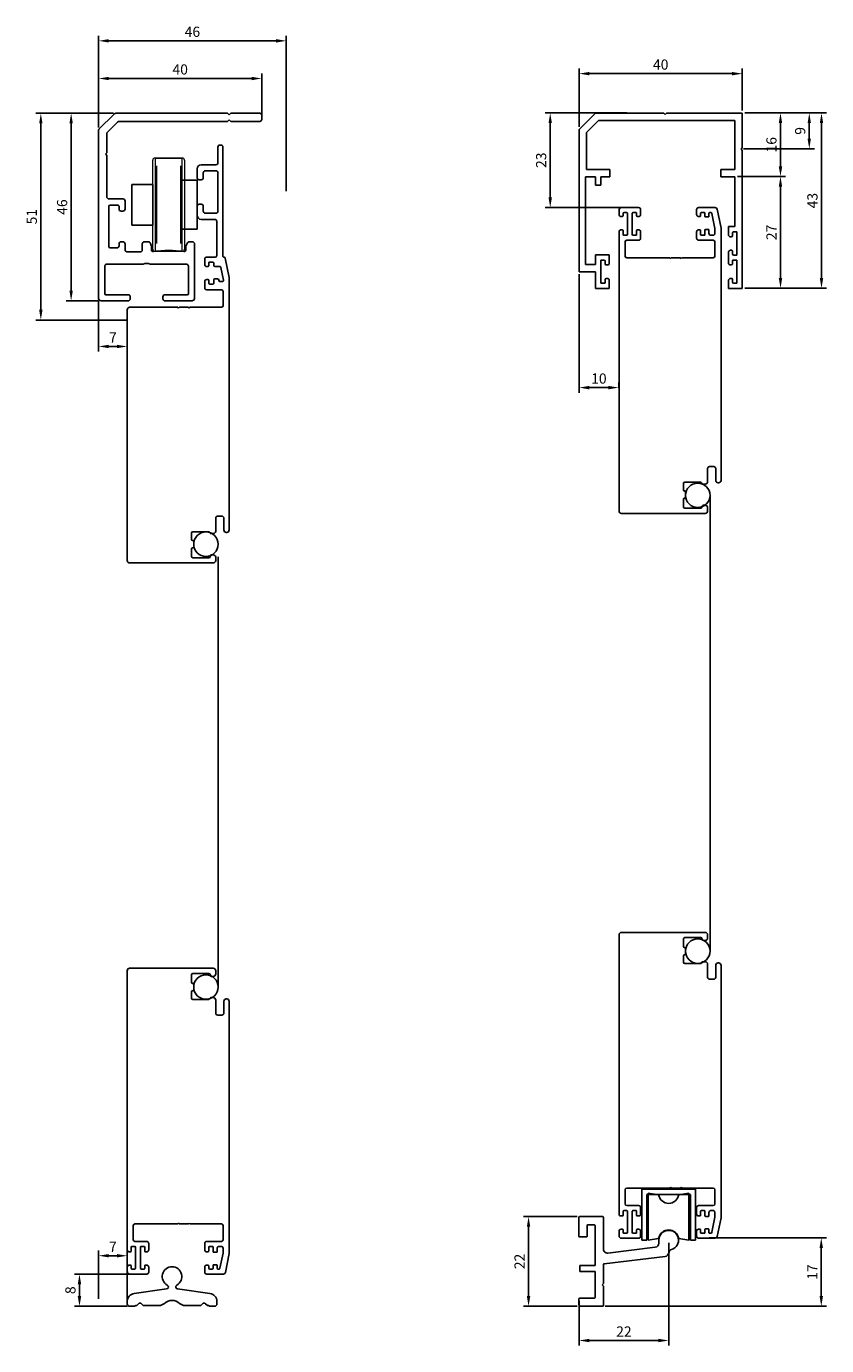
# Model space of a CAD drawing. Units: millimetres. Extents: x 1484 to 14242, y -1513 to 5185.
# Drawn here: x 5721 to 5917, y 2398 to 2722 of the extents above; entities that cross this region are included whole.
import ezdxf

# ---------------------------------------------------------------- set-up
doc = ezdxf.new("R2010")
doc.units = ezdxf.units.MM
for name, color, linetype in [('Gaas', 2, 'Continuous'), ('Geleidingen', 6, 'Continuous'), ('maten', 255, 'Continuous'), ('onderdelen', 30, 'Continuous'), ('profielen', 4, 'Continuous')]:
    doc.layers.add(name, color=color, linetype=linetype)
doc.styles.get("Standard").update_dxf_attribs({"font": 'arial.ttf'})
doc.dimstyles.new('cad-block.com', dxfattribs={"dimtxt": 2.5, "dimasz": 2.5, "dimexe": 1.25, "dimexo": 0.625, "dimtad": 1, "dimdec": 0, "dimtxsty": 'Standard', "dimcen": 2.5, "dimadec": 0, "dimazin": 0, "dimtfac": 1, "dimtdec": 0, "dimtmove": 0, "dimatfit": 3, "dimfxl": 1, "dimarcsym": 0})

# ---------------------------------------------------------------- blocks, each defined once
blk = doc.blocks.new('Bovengeleiding A2 SC3')
at = {"layer": 'Geleidingen'}
for p, q in [((-13.33, 33.45), (-17.06, 29.72)), ((14.45, 33.63), (-12.9, 33.63)), ((14.85, 33.23), (14.45, 33.63)), ((15.25, 33.63), (14.85, 33.23)), ((22.35, 33.63), (15.25, 33.63)), ((22.85, 33.13), (22.85, 32.05)), ((-17.15, 29.51), (-17.15, -11.77)), ((-12.5, 31.45), (-15.06, 28.89)), ((-12.07, 31.63), (14.45, 31.63)), ((14.45, 31.63), (14.85, 32.03)), ((14.85, 32.03), (15.25, 31.63)), ((15.25, 31.63), (22.35, 31.63)), ((-15.15, 28.68), (-15.15, 23.93)), ((-15.15, 23.93), (-15.45, 23.63)), ((-15.45, 23.63), (-15.15, 23.33)), ((-14.65, 10.83), (-14.65, 0.93)), ((-12.15, 10.83), (-12.15, 10.13)), ((-10.65, 12.09), (-10.65, 10.17)), ((-11.65, 9.63), (-11.19, 9.63)), ((-10.65, 1.62), (-10.65, 0.13)), ((-6.45, 1.62), (-6.45, 0.13)), ((-4.44, 1.69), (-4.24, 1.21)), ((-4.2, 1.02), (-4.2, 1.02)), ((-4.2, 0.09), (-4.2, 1.02)), ((4.2, 0.09), (4.2, 0.82)), ((4.52, 1.69), (4.24, 1.01)), ((6.35, 1.62), (6.35, -11.77)), ((-15.65, -3.87), (-15.65, -10.57))]:
    blk.add_line(p, q, dxfattribs=at)
at = {"layer": 'Geleidingen', "ltscale": 5}
for p, q in [((-15.15, 23.33), (-15.15, 13.13)), ((-11.19, 12.63), (-14.65, 12.63)), ((-12.45, 11.13), (-14.35, 11.13)), ((-14.35, 0.63), (-12.65, 0.63)), ((-12.15, 1.62), (-12.15, 1.13)), ((-11.15, 2.12), (-11.65, 2.12)), ((-5.08, 2.12), (-5.95, 2.12)), ((5.85, 2.12), (5.17, 2.12)), ((-10.15, -0.37), (-6.95, -0.37)), ((-15.15, -3.37), (-6.42, -3.37)), ((-4.38, -3.37), (4.35, -3.37)), ((4.85, -3.87), (4.85, -10.57)), ((-9.9, -12.37), (-16.55, -12.37)), ((-9.9, -10.87), (-15.35, -10.87)), ((-9.4, -11.37), (-9.4, -11.87)), ((-1.4, -11.37), (-1.4, -11.87)), ((4.55, -10.87), (-0.9, -10.87)), ((5.75, -12.37), (-0.9, -12.37))]:
    blk.add_line(p, q, dxfattribs=at)
at = {"layer": 'Geleidingen'}
for centre, radius, start, end in [((-12.9, 33.03), 0.6, 90, 135), ((22.35, 33.13), 0.5, 0, 90), ((-16.85, 29.51), 0.3, 135, 180), ((-12.07, 31.03), 0.6, 90, 135), ((22.35, 32.13), 0.5, 270, 0), ((-14.85, 28.68), 0.3, 135, 180), ((-14.65, 13.13), 0.5, 180, 270), ((-14.35, 10.83), 0.3, 90, 180), ((-12.45, 10.83), 0.3, 0.0539, 90), ((-11.65, 10.13), 0.5, 180.0539, 270.0803), ((-11.19, 12.09), 0.54, 0.0539, 90), ((-11.19, 10.17), 0.54, 270.0803, 0.0539), ((-14.35, 0.93), 0.3, 180, 270), ((-12.65, 1.13), 0.5, 270, 0), ((-11.65, 1.62), 0.5, 90, 180), ((-11.15, 1.62), 0.5, 0, 90), ((-10.15, 0.13), 0.5, 180, 270), ((-6.95, 0.13), 0.5, 270, 0), ((-5.95, 1.62), 0.5, 90, 180), ((-5.08, 1.42), 0.7, 22.6199, 90), ((-4.7, 1.02), 0.5, 0, 22.6199), ((4.7, 0.82), 0.5, 157.3801, 180), ((5.17, 1.42), 0.7, 90, 157.3801), ((5.85, 1.62), 0.5, 0, 90)]:
    blk.add_arc(centre, radius, start, end, dxfattribs=at)
at = {"layer": 'Geleidingen', "ltscale": 5}
for centre, radius, start, end in [((-3.8, 0.09), 0.4, 180, 279.3458), ((0, -23), 23, 80.6542, 99.3458), ((3.8, 0.09), 0.4, 260.6542, 360), ((-5.4, -5.47), 2.3, 67.8084, 112.1916), ((-15.15, -3.87), 0.5, 90, 180), ((-6.42, -2.97), 0.4, 270, 292.1916), ((-4.38, -2.97), 0.4, 247.8084, 270), ((4.35, -3.87), 0.5, 0, 90), ((-16.55, -11.77), 0.6, 180, 270), ((-15.35, -10.57), 0.3, 180, 270), ((-9.9, -11.37), 0.5, 0, 90), ((-9.9, -11.87), 0.5, 270, 0), ((-0.9, -11.37), 0.5, 90, 180), ((-0.9, -11.87), 0.5, 180, 270), ((4.55, -10.57), 0.3, 270, 0), ((5.75, -11.77), 0.6, 270, 0)]:
    blk.add_arc(centre, radius, start, end, dxfattribs=at)
blk = doc.blocks.new('Wieltje SC3')
at = {"layer": 'onderdelen', "color": 30, "linetype": 'Continuous', "lineweight": 0}
for p, q in [((-3.9, 11.2), (-3.9, 22.13)), ((-3.33, 22.62), (-3.33, 11.2)), ((3.33, -0.22), (3.33, 22.62)), ((3.9, 22.13), (3.9, 0.27)), ((-3.9, 0.27), (-3.9, 11.2)), ((-3.33, 11.2), (-3.33, -0.22))]:
    blk.add_line(p, q, dxfattribs=at)
at = {"layer": 'onderdelen'}
for p, q in [((-3.33, 22.62), (3.33, 22.62)), ((-3, 20.7), (-3, 1.7)), ((3, 1.7), (3, 20.7)), ((-9, 16.2), (-3.9, 16.2)), ((-9, 16.2), (-9, 6.2)), ((-3.9, 16.2), (-3.9, 6.2)), ((3, 17.2), (7, 17.2)), ((7, 17.2), (7, 5.2)), ((-9, 6.2), (-3.9, 6.2)), ((3, 5.2), (7, 5.2)), ((-3.33, -0.22), (3.33, -0.22))]:
    blk.add_line(p, q, dxfattribs=at)
at = {"layer": 'onderdelen', "color": 30, "linetype": 'Continuous', "lineweight": 0}
for centre, start, end in [((-3.4, 22.13), 82.3377, 180), ((3.4, 22.13), 0, 97.6623), ((-3.4, 0.27), 180, 277.6623), ((3.4, 0.27), 262.3377, 0)]:
    blk.add_arc(centre, 0.5, start, end, dxfattribs=at)
blk = doc.blocks.new('*D138')
at = {"layer": 'Defpoints', "color": 0, "transparency": 16777216}
for p in [(5738.72, 2655.15), (5745.72, 2649.25), (5738.72, 2643.37)]:
    blk.add_point(p, dxfattribs=at)
at = {"layer": 'maten', "color": 0, "lineweight": -2, "transparency": 16777216}
for p, q in [((5738.72, 2654.53), (5738.72, 2642.12)), ((5745.72, 2648.63), (5745.72, 2642.12)), ((5743.22, 2643.37), (5741.22, 2643.37))]:
    blk.add_line(p, q, dxfattribs=at)
at = {"layer": 'maten', "color": 0, "transparency": 16777216}
for points in [[(5741.22, 2643.78), (5741.22, 2642.95), (5738.72, 2643.37)], [(5743.22, 2643.78), (5743.22, 2642.95), (5745.72, 2643.37)]]:
    blk.add_solid(points, dxfattribs=at)
at = {"layer": 'maten', "color": 0, "transparency": 16777216, "insert": (5742.22, 2645.24), "char_height": 2.5, "attachment_point": 5}
blk.add_mtext('7', dxfattribs=at)
blk = doc.blocks.new('*D139')
at = {"layer": 'Defpoints', "color": 0, "transparency": 16777216}
for p in [(5742.97, 2700.55), (5724.56, 2649.85), (5746.32, 2649.85)]:
    blk.add_point(p, dxfattribs=at)
at = {"layer": 'maten', "color": 0, "lineweight": -2, "transparency": 16777216}
for p, q in [((5742.35, 2700.55), (5723.31, 2700.55)), ((5724.56, 2698.05), (5724.56, 2652.35)), ((5745.7, 2649.85), (5723.31, 2649.85))]:
    blk.add_line(p, q, dxfattribs=at)
at = {"layer": 'maten', "color": 0, "transparency": 16777216}
for points in [[(5724.15, 2698.05), (5724.98, 2698.05), (5724.56, 2700.55)], [(5724.15, 2652.35), (5724.98, 2652.35), (5724.56, 2649.85)]]:
    blk.add_solid(points, dxfattribs=at)
at = {"layer": 'maten', "color": 0, "transparency": 16777216, "insert": (5722.66, 2675.2), "char_height": 2.5, "attachment_point": 5, "rotation": 90}
blk.add_mtext('51', dxfattribs=at)
blk = doc.blocks.new('*D140')
at = {"layer": 'Defpoints', "color": 0, "transparency": 16777216}
for p in [(5731.99, 2700.55), (5742.97, 2700.55), (5739.32, 2654.55)]:
    blk.add_point(p, dxfattribs=at)
at = {"layer": 'maten', "color": 0, "lineweight": -2, "transparency": 16777216}
for p, q in [((5742.35, 2700.55), (5730.74, 2700.55)), ((5731.99, 2657.05), (5731.99, 2698.05)), ((5738.7, 2654.55), (5730.74, 2654.55))]:
    blk.add_line(p, q, dxfattribs=at)
at = {"layer": 'maten', "color": 0, "transparency": 16777216}
for points in [[(5731.57, 2698.05), (5732.41, 2698.05), (5731.99, 2700.55)], [(5731.57, 2657.05), (5732.41, 2657.05), (5731.99, 2654.55)]]:
    blk.add_solid(points, dxfattribs=at)
at = {"layer": 'maten', "color": 0, "transparency": 16777216, "insert": (5730.09, 2677.55), "char_height": 2.5, "attachment_point": 5, "rotation": 90}
blk.add_mtext('46', dxfattribs=at)
blk = doc.blocks.new('*D141')
at = {"layer": 'Defpoints', "color": 0, "transparency": 16777216}
for p in [(5778.72, 2709.08), (5778.72, 2699.52), (5738.72, 2696.43)]:
    blk.add_point(p, dxfattribs=at)
at = {"layer": 'maten', "color": 0, "lineweight": -2, "transparency": 16777216}
for p, q in [((5738.72, 2697.05), (5738.72, 2710.33)), ((5741.22, 2709.08), (5776.22, 2709.08)), ((5778.72, 2700.14), (5778.72, 2710.33))]:
    blk.add_line(p, q, dxfattribs=at)
at = {"layer": 'maten', "color": 0, "transparency": 16777216}
for points in [[(5741.22, 2709.49), (5741.22, 2708.66), (5738.72, 2709.08)], [(5776.22, 2709.49), (5776.22, 2708.66), (5778.72, 2709.08)]]:
    blk.add_solid(points, dxfattribs=at)
at = {"layer": 'maten', "color": 0, "transparency": 16777216, "insert": (5758.72, 2710.98), "char_height": 2.5, "attachment_point": 5}
blk.add_mtext('40', dxfattribs=at)
blk = doc.blocks.new('*D142')
at = {"layer": 'Defpoints', "color": 0, "transparency": 16777216}
for p in [(5784.72, 2718.32), (5738.72, 2696.43), (5784.72, 2680.82)]:
    blk.add_point(p, dxfattribs=at)
at = {"layer": 'maten', "color": 0, "lineweight": -2, "transparency": 16777216}
for p, q in [((5738.72, 2697.05), (5738.72, 2719.57)), ((5741.22, 2718.32), (5782.22, 2718.32)), ((5784.72, 2681.45), (5784.72, 2719.57))]:
    blk.add_line(p, q, dxfattribs=at)
at = {"layer": 'maten', "color": 0, "transparency": 16777216}
for points in [[(5741.22, 2718.73), (5741.22, 2717.9), (5738.72, 2718.32)], [(5782.22, 2718.73), (5782.22, 2717.9), (5784.72, 2718.32)]]:
    blk.add_solid(points, dxfattribs=at)
at = {"layer": 'maten', "color": 0, "transparency": 16777216, "insert": (5761.72, 2720.22), "char_height": 2.5, "attachment_point": 5}
blk.add_mtext('46', dxfattribs=at)
blk = doc.blocks.new('Ondergeleiding B SC3')
at = {"layer": 'Geleidingen'}
for p, q in [((-1.33, -5.43), (-9.28, -6.54)), ((9.28, -6.54), (1.33, -5.43)), ((-11, -8.52), (-11, -9.1)), ((-10.4, -9.7), (-9.3, -9.7)), ((-8.85, -9.5), (-8.65, -9.5)), ((-8.65, -9.5), (-8.21, -9.05)), ((-7.5, -9.05), (-7.05, -9.5)), ((-7.05, -9.5), (-3.21, -9.5)), ((3.21, -9.5), (7.05, -9.5)), ((7.05, -9.5), (7.5, -9.05)), ((8.21, -9.05), (8.65, -9.5)), ((8.65, -9.5), (8.85, -9.5)), ((9.3, -9.7), (10.4, -9.7)), ((11, -8.52), (11, -9.1))]:
    blk.add_line(p, q, dxfattribs=at)
for centre, radius, start, end in [((0, -2.4), 2.4, 298.867, 241.133), ((-1.4, -4.94), 0.5, 277.9072, 61.133), ((1.4, -4.94), 0.5, 118.867, 262.0928), ((-9, -8.52), 2, 97.9072, 180), ((-10.4, -9.1), 0.6, 180, 270), ((-9.3, -9.4), 0.3, 270, 318.1897), ((-8.85, -9.8), 0.3, 90, 138.1897), ((-7.85, -9.41), 0.5, 45, 135), ((-3.21, -7.5), 2, 270, 312.5369), ((0, -11), 2.75, 47.4631, 132.5369), ((3.21, -7.5), 2, 227.4631, 270), ((7.85, -9.41), 0.5, 45, 135), ((8.85, -9.8), 0.3, 41.8103, 90), ((9.3, -9.4), 0.3, 221.8103, 270), ((9, -8.52), 2, 0, 82.0928), ((10.4, -9.1), 0.6, 270, 0)]:
    blk.add_arc(centre, radius, start, end, dxfattribs=at)
blk = doc.blocks.new('*D547')
at = {"layer": 'Defpoints', "color": 0, "transparency": 16777216}
for p in [(5738.72, 2420.39), (5738.72, 2409.16), (5745.72, 2409.16)]:
    blk.add_point(p, dxfattribs=at)
at = {"layer": 'maten', "color": 0, "lineweight": -2, "transparency": 16777216}
for p, q in [((5738.72, 2409.79), (5738.72, 2421.64)), ((5743.22, 2420.39), (5741.22, 2420.39)), ((5745.72, 2409.79), (5745.72, 2421.64))]:
    blk.add_line(p, q, dxfattribs=at)
at = {"layer": 'maten', "color": 0, "transparency": 16777216}
for points in [[(5741.22, 2420.8), (5741.22, 2419.97), (5738.72, 2420.39)], [(5743.22, 2420.8), (5743.22, 2419.97), (5745.72, 2420.39)]]:
    blk.add_solid(points, dxfattribs=at)
at = {"layer": 'maten', "color": 0, "transparency": 16777216, "insert": (5742.22, 2422.26), "char_height": 2.5, "attachment_point": 5}
blk.add_mtext('7', dxfattribs=at)
blk = doc.blocks.new('*D144')
at = {"layer": 'Defpoints', "color": 0, "transparency": 16777216}
for p in [(5734.03, 2415.88), (5750.52, 2415.88), (5746.32, 2407.98)]:
    blk.add_point(p, dxfattribs=at)
at = {"layer": 'maten', "color": 0, "lineweight": -2, "transparency": 16777216}
for p, q in [((5749.9, 2415.88), (5732.78, 2415.88)), ((5734.03, 2410.48), (5734.03, 2413.38)), ((5745.7, 2407.98), (5732.78, 2407.98))]:
    blk.add_line(p, q, dxfattribs=at)
at = {"layer": 'maten', "color": 0, "transparency": 16777216}
for points in [[(5733.61, 2413.38), (5734.45, 2413.38), (5734.03, 2415.88)], [(5733.61, 2410.48), (5734.45, 2410.48), (5734.03, 2407.98)]]:
    blk.add_solid(points, dxfattribs=at)
at = {"layer": 'maten', "color": 0, "transparency": 16777216, "insert": (5732.13, 2411.93), "char_height": 2.5, "attachment_point": 5, "rotation": 90}
blk.add_mtext('8', dxfattribs=at)
blk = doc.blocks.new('*D559')
at = {"layer": 'Defpoints', "color": 0, "transparency": 16777216}
for p in [(5896.5, 2710.27), (5896.5, 2700.63), (5856.5, 2696.63)]:
    blk.add_point(p, dxfattribs=at)
at = {"layer": 'maten', "color": 0, "lineweight": -2, "transparency": 16777216}
for p, q in [((5856.5, 2697.25), (5856.5, 2711.52)), ((5896.5, 2701.25), (5896.5, 2711.52)), ((5859, 2710.27), (5894, 2710.27))]:
    blk.add_line(p, q, dxfattribs=at)
at = {"layer": 'maten', "color": 0, "transparency": 16777216}
for points in [[(5859, 2710.68), (5859, 2709.85), (5856.5, 2710.27)], [(5894, 2710.68), (5894, 2709.85), (5896.5, 2710.27)]]:
    blk.add_solid(points, dxfattribs=at)
at = {"layer": 'maten', "color": 0, "transparency": 16777216, "insert": (5876.5, 2712.17), "char_height": 2.5, "attachment_point": 5}
blk.add_mtext('40', dxfattribs=at)
blk = doc.blocks.new('*D560')
at = {"layer": 'Defpoints', "color": 0, "transparency": 16777216}
for p in [(5896.5, 2700.63), (5896.5, 2657.63), (5915.92, 2657.63)]:
    blk.add_point(p, dxfattribs=at)
at = {"layer": 'maten', "color": 0, "lineweight": -2, "transparency": 16777216}
for p, q in [((5897.13, 2700.63), (5917.17, 2700.63)), ((5915.92, 2698.13), (5915.92, 2660.13)), ((5897.13, 2657.63), (5917.17, 2657.63))]:
    blk.add_line(p, q, dxfattribs=at)
at = {"layer": 'maten', "color": 0, "transparency": 16777216}
for points in [[(5915.5, 2698.13), (5916.33, 2698.13), (5915.92, 2700.63)], [(5915.5, 2660.13), (5916.33, 2660.13), (5915.92, 2657.63)]]:
    blk.add_solid(points, dxfattribs=at)
at = {"layer": 'maten', "color": 0, "transparency": 16777216, "insert": (5914.01, 2679.13), "char_height": 2.5, "attachment_point": 5, "rotation": 90}
blk.add_mtext('43', dxfattribs=at)
blk = doc.blocks.new('*D561')
at = {"layer": 'Defpoints', "color": 0, "transparency": 16777216}
for p in [(5856.5, 2661.73), (5866.2, 2633.28), (5866.2, 2632.63)]:
    blk.add_point(p, dxfattribs=at)
at = {"layer": 'maten', "color": 0, "lineweight": -2, "transparency": 16777216}
for p, q in [((5856.5, 2661.1), (5856.5, 2632.03)), ((5866.2, 2633.25), (5866.2, 2634.53)), ((5859, 2633.28), (5863.7, 2633.28))]:
    blk.add_line(p, q, dxfattribs=at)
at = {"layer": 'maten', "color": 0, "transparency": 16777216}
for points in [[(5859, 2633.69), (5859, 2632.86), (5856.5, 2633.28)], [(5863.7, 2633.69), (5863.7, 2632.86), (5866.2, 2633.28)]]:
    blk.add_solid(points, dxfattribs=at)
at = {"layer": 'maten', "color": 0, "transparency": 16777216, "insert": (5861.35, 2635.18), "char_height": 2.5, "attachment_point": 5}
blk.add_mtext('10', dxfattribs=at)
blk = doc.blocks.new('*D562')
at = {"layer": 'Defpoints', "color": 0, "transparency": 16777216}
for p in [(5887.74, 2424.78), (5915.86, 2424.78), (5862.25, 2407.98)]:
    blk.add_point(p, dxfattribs=at)
at = {"layer": 'maten', "color": 0, "lineweight": -2, "transparency": 16777216}
for p, q in [((5888.37, 2424.78), (5917.11, 2424.78)), ((5915.86, 2410.48), (5915.86, 2422.28)), ((5862.87, 2407.98), (5917.11, 2407.98))]:
    blk.add_line(p, q, dxfattribs=at)
at = {"layer": 'maten', "color": 0, "transparency": 16777216}
for points in [[(5915.44, 2422.28), (5916.27, 2422.28), (5915.86, 2424.78)], [(5915.44, 2410.48), (5916.27, 2410.48), (5915.86, 2407.98)]]:
    blk.add_solid(points, dxfattribs=at)
at = {"layer": 'maten', "color": 0, "transparency": 16777216, "insert": (5913.98, 2416.38), "char_height": 2.5, "attachment_point": 5, "rotation": 90}
blk.add_mtext('17', dxfattribs=at)
blk = doc.blocks.new('*D563')
at = {"layer": 'Defpoints', "color": 0, "transparency": 16777216}
for p in [(5856.64, 2429.98), (5844.11, 2407.98), (5856.64, 2407.98)]:
    blk.add_point(p, dxfattribs=at)
at = {"layer": 'maten', "color": 0, "lineweight": -2, "transparency": 16777216}
for p, q in [((5856.02, 2429.98), (5842.86, 2429.98)), ((5844.11, 2427.48), (5844.11, 2410.48)), ((5856.02, 2407.98), (5842.86, 2407.98))]:
    blk.add_line(p, q, dxfattribs=at)
at = {"layer": 'maten', "color": 0, "transparency": 16777216}
for points in [[(5843.69, 2427.48), (5844.52, 2427.48), (5844.11, 2429.98)], [(5843.69, 2410.48), (5844.52, 2410.48), (5844.11, 2407.98)]]:
    blk.add_solid(points, dxfattribs=at)
at = {"layer": 'maten', "color": 0, "transparency": 16777216, "insert": (5842.23, 2418.98), "char_height": 2.5, "attachment_point": 5, "rotation": 90}
blk.add_mtext('22', dxfattribs=at)
blk = doc.blocks.new('*D564')
at = {"layer": 'Defpoints', "color": 0, "transparency": 16777216}
for p in [(5849.42, 2700.63), (5868.85, 2700.63), (5868.85, 2677.43)]:
    blk.add_point(p, dxfattribs=at)
at = {"layer": 'maten', "color": 0, "lineweight": -2, "transparency": 16777216}
for p, q in [((5868.22, 2700.63), (5848.17, 2700.63)), ((5849.42, 2679.93), (5849.42, 2698.13)), ((5868.22, 2677.43), (5848.17, 2677.43))]:
    blk.add_line(p, q, dxfattribs=at)
at = {"layer": 'maten', "color": 0, "transparency": 16777216}
for points in [[(5849, 2698.13), (5849.84, 2698.13), (5849.42, 2700.63)], [(5849, 2679.93), (5849.84, 2679.93), (5849.42, 2677.43)]]:
    blk.add_solid(points, dxfattribs=at)
at = {"layer": 'maten', "color": 0, "transparency": 16777216, "insert": (5847.52, 2689.03), "char_height": 2.5, "attachment_point": 5, "rotation": 90}
blk.add_mtext('23', dxfattribs=at)
blk = doc.blocks.new('*D565')
at = {"layer": 'Defpoints', "color": 0, "transparency": 16777216}
for p in [(5896.5, 2700.63), (5894.7, 2685.03), (5905.86, 2685.03)]:
    blk.add_point(p, dxfattribs=at)
at = {"layer": 'maten', "color": 0, "lineweight": -2, "transparency": 16777216}
for p, q in [((5897.13, 2700.63), (5907.11, 2700.63)), ((5905.86, 2698.13), (5905.86, 2687.53)), ((5895.33, 2685.03), (5907.11, 2685.03))]:
    blk.add_line(p, q, dxfattribs=at)
at = {"layer": 'maten', "color": 0, "transparency": 16777216}
for points in [[(5905.44, 2698.13), (5906.28, 2698.13), (5905.86, 2700.63)], [(5905.44, 2687.53), (5906.28, 2687.53), (5905.86, 2685.03)]]:
    blk.add_solid(points, dxfattribs=at)
at = {"layer": 'maten', "color": 0, "transparency": 16777216, "insert": (5903.96, 2692.83), "char_height": 2.5, "attachment_point": 5, "rotation": 90}
blk.add_mtext('16', dxfattribs=at)
blk = doc.blocks.new('*D566')
at = {"layer": 'Defpoints', "color": 0, "transparency": 16777216}
for p in [(5899.7, 2685.03), (5896.5, 2657.63), (5905.86, 2657.63)]:
    blk.add_point(p, dxfattribs=at)
at = {"layer": 'maten', "color": 0, "lineweight": -2, "transparency": 16777216}
for p, q in [((5900.33, 2685.03), (5907.11, 2685.03)), ((5905.86, 2682.53), (5905.86, 2660.13)), ((5897.13, 2657.63), (5907.11, 2657.63))]:
    blk.add_line(p, q, dxfattribs=at)
at = {"layer": 'maten', "color": 0, "transparency": 16777216}
for points in [[(5905.44, 2682.53), (5906.28, 2682.53), (5905.86, 2685.03)], [(5905.44, 2660.13), (5906.28, 2660.13), (5905.86, 2657.63)]]:
    blk.add_solid(points, dxfattribs=at)
at = {"layer": 'maten', "color": 0, "transparency": 16777216, "insert": (5903.98, 2671.33), "char_height": 2.5, "attachment_point": 5, "rotation": 90}
blk.add_mtext('27', dxfattribs=at)
blk = doc.blocks.new('*D567')
at = {"layer": 'Defpoints', "color": 0, "transparency": 16777216}
for p in [(5878.46, 2424.22), (5856.5, 2409.92), (5856.5, 2399.6)]:
    blk.add_point(p, dxfattribs=at)
at = {"layer": 'maten', "color": 0, "lineweight": -2, "transparency": 16777216}
for p, q in [((5878.46, 2423.59), (5878.46, 2398.35)), ((5856.5, 2409.3), (5856.5, 2398.35)), ((5875.96, 2399.6), (5859, 2399.6))]:
    blk.add_line(p, q, dxfattribs=at)
at = {"layer": 'maten', "color": 0, "transparency": 16777216}
for points in [[(5859, 2400.01), (5859, 2399.18), (5856.5, 2399.6)], [(5875.96, 2400.01), (5875.96, 2399.18), (5878.46, 2399.6)]]:
    blk.add_solid(points, dxfattribs=at)
at = {"layer": 'maten', "color": 0, "transparency": 16777216, "insert": (5867.48, 2401.48), "char_height": 2.5, "attachment_point": 5}
blk.add_mtext('22', dxfattribs=at)
blk = doc.blocks.new('*D568')
at = {"layer": 'Defpoints', "color": 0, "transparency": 16777216}
for p in [(5896.5, 2700.63), (5896.2, 2691.83), (5912.92, 2691.83)]:
    blk.add_point(p, dxfattribs=at)
at = {"layer": 'maten', "color": 0, "lineweight": -2, "transparency": 16777216}
for p, q in [((5897.13, 2700.63), (5914.17, 2700.63)), ((5912.92, 2698.13), (5912.92, 2694.33)), ((5896.83, 2691.83), (5914.17, 2691.83))]:
    blk.add_line(p, q, dxfattribs=at)
at = {"layer": 'maten', "color": 0, "transparency": 16777216}
for points in [[(5912.5, 2698.13), (5913.33, 2698.13), (5912.92, 2700.63)], [(5912.5, 2694.33), (5913.33, 2694.33), (5912.92, 2691.83)]]:
    blk.add_solid(points, dxfattribs=at)
at = {"layer": 'maten', "color": 0, "transparency": 16777216, "insert": (5911.01, 2696.23), "char_height": 2.5, "attachment_point": 5, "rotation": 90}
blk.add_mtext('9', dxfattribs=at)
blk = doc.blocks.new('Bovengeleiding B')
at = {"layer": 'Geleidingen'}
for p, q in [((-1.8, 5.2), (2.2, 9.2)), ((0, 4.45), (2.95, 7.4)), ((2.2, 9.2), (19, 9.2)), ((2.95, 7.4), (36.4, 7.4)), ((19, 9.2), (19.3, 8.9)), ((19.3, 8.9), (19.6, 9.2)), ((19.6, 9.2), (38.2, 9.2)), ((36.4, 7.4), (36.4, -4.6)), ((38.2, 9.2), (38.2, 0.7)), ((-1.8, -29.7), (-1.8, 5.2)), ((0, 4.45), (0, 0.45)), ((36.4, -4.6), (36.4, 0.4)), ((38.2, 0.7), (37.9, 0.4)), ((37.9, 0.4), (38.2, 0.1)), ((38.2, 0.1), (38.2, -33.8)), ((-0.2, -6.4), (-0.2, -27.9)), ((-0.2, -6.4), (2.2, -6.4)), ((0, -4.6), (5.7, -4.6)), ((2.2, -6.4), (2.2, -8.4)), ((3.5, -8.4), (3.5, -6.4)), ((3.5, -6.4), (5.7, -6.4)), ((5.7, -6.4), (5.7, -4.6)), ((36.4, -4.6), (32.9, -4.6)), ((32.9, -4.6), (32.9, -6.4)), ((32.9, -6.4), (36.4, -6.4)), ((36.4, -6.4), (36.4, -18.6)), ((2.2, -8.4), (3.5, -8.4)), ((34.8, -18.6), (36.4, -18.6)), ((34.8, -18.6), (34.8, -20.7)), ((36.4, -18.3), (36.4, -18.3)), ((35.5, -21.1), (35.3, -21.1)), ((35.8, -20.1), (35.8, -20.8)), ((36.9, -19.9), (36, -19.9)), ((36.9, -25.6), (36.9, -19.9)), ((5.6, -25.5), (2.2, -25.5)), ((2.2, -25.5), (2.2, -27.9)), ((5.6, -27.5), (5.6, -25.5)), ((34.8, -24.9), (34.8, -27.6)), ((35.6, -24.4), (35.3, -24.4)), ((35.8, -24.6), (35.8, -25.3)), ((36.1, -25.6), (36.9, -25.6)), ((2.2, -27.9), (-0.2, -27.9)), ((4.3, -26.8), (3.5, -26.8)), ((3.5, -26.8), (3.5, -32.5)), ((4.6, -27.8), (4.6, -27.1)), ((4.8, -28), (5.1, -28)), ((35.5, -28), (35.3, -28)), ((35.8, -27), (35.8, -27.7)), ((36.9, -26.8), (36, -26.8)), ((36.9, -32.5), (36.9, -26.8)), ((2.2, -29.7), (-1.8, -29.7)), ((2.2, -29.7), (2.2, -33.8)), ((4.6, -32.3), (4.6, -31.6)), ((4.9, -31.3), (5.1, -31.3)), ((5.6, -33.8), (5.6, -31.7)), ((34.8, -31.8), (34.8, -33.8)), ((35.6, -31.3), (35.3, -31.3)), ((35.8, -31.5), (35.8, -32.2)), ((5.6, -33.8), (2.2, -33.8)), ((3.5, -32.5), (4.4, -32.5)), ((38.2, -33.8), (34.8, -33.8)), ((36.1, -32.5), (36.9, -32.5)), ((36.3, -33.8), (36.3, -33.8))]:
    blk.add_line(p, q, dxfattribs=at)
blk.add_lwpolyline([(0, -4.6), (0, 4.45)], dxfattribs=at)
for points in [[(35.6, -24.4, -0.414214), (35.8, -24.6)], [(4.8, -28, -0.414214), (4.6, -27.8)], [(35.6, -31.3, -0.414214), (35.8, -31.5)]]:
    blk.add_lwpolyline(points, format="xyb", dxfattribs=at)
for centre, radius, start, end in [((35.3, -20.6), 0.5, 180, 270), ((35.5, -20.8), 0.3, 270, 0), ((36, -20.1), 0.2, 90, 180), ((35.3, -24.9), 0.5, 90, 180), ((36.1, -25.3), 0.3, 180, 270), ((4.3, -27.1), 0.3, 0, 90), ((5.1, -27.5), 0.5, 270, 0), ((35.3, -27.5), 0.5, 180, 270), ((35.5, -27.7), 0.3, 270, 0), ((36, -27), 0.2, 90, 180), ((4.4, -32.3), 0.2, 270, 0), ((4.9, -31.6), 0.3, 90, 180), ((5.1, -31.8), 0.5, 0, 90), ((35.3, -31.8), 0.5, 90, 180), ((36.1, -32.2), 0.3, 180, 270)]:
    blk.add_arc(centre, radius, start, end, dxfattribs=at)
blk = doc.blocks.new('Ondergeleiding B1')
at = {"layer": 'Geleidingen'}
for p, q in [((0, -2.3), (0, 2.3)), ((0.2, 2.5), (5.8, 2.5)), ((2, -2.3), (2, 0.3)), ((2.2, 0.5), (3.8, 0.5)), ((4, -9.5), (4, 0.3)), ((6, 2.3), (6, -5.46)), ((0.2, -2.5), (1.8, -2.5)), ((7.12, -6.46), (18.74, -5.02)), ((19.62, -3.26), (19.62, -4.02)), ((4, -9.5), (0.2, -9.5)), ((0.2, -11), (0.2, -9.5)), ((6, -13.93), (6, -9.26)), ((6.18, -9.07), (21.14, -7.28)), ((4, -11), (0.2, -11)), ((4, -17.3), (4, -11)), ((6, -13.93), (5.7, -14.23)), ((5.7, -14.23), (6, -14.53)), ((6, -19.3), (6, -14.53)), ((0, -19), (0, -17.7)), ((3.8, -17.5), (0.2, -17.5)), ((5.8, -19.5), (0.5, -19.5))]:
    blk.add_line(p, q, dxfattribs=at)
for centre, radius, start, end in [((0.2, 2.3), 0.2, 90, 180), ((2.2, 0.3), 0.2, 90, 180), ((3.8, 0.3), 0.2, 0, 90), ((5.8, 2.3), 0.2, 0, 90), ((0.2, -2.3), 0.2, 180, 270), ((1.8, -2.3), 0.2, 270, 0), ((22.02, -3.26), 2.4, 287.1046, 180), ((7, -5.46), 1, 180, 277.0703), ((18.62, -4.02), 1, 276.009, 0), ((21.03, -6.28), 1, 276.009, 353.358), ((23.02, -6.51), 1, 107.1046, 173.358), ((6.2, -9.26), 0.2, 96.8277, 180), ((0.2, -17.7), 0.2, 90, 180), ((0.5, -19), 0.5, 180, 270), ((3.8, -17.3), 0.2, 270, 0), ((5.8, -19.3), 0.2, 270, 0)]:
    blk.add_arc(centre, radius, start, end, dxfattribs=at)
blk = doc.blocks.new('Linus75 SC3')
at = {"layer": 'profielen', "linetype": 'Continuous'}
for p, q in [((-12.6, -6.55), (-12.6, 61.9)), ((-0.2, -0.2), (0, 0)), ((0, 0), (0.2, -0.2)), ((0.2, -0.2), (2.39, -0.2)), ((2.39, -0.2), (2.59, 0)), ((2.59, 0), (2.79, -0.2)), ((2.79, -0.2), (10.5, -0.2)), ((-11.6, -6.85), (-11.6, -5.9)), ((-11.4, -5.7), (-10.75, -5.7)), ((-7.8, -4.5), (-10.7, -4.5)), ((-10.55, -5.9), (-10.55, -11.1)), ((-9.35, -11.1), (-9.35, -5.9)), ((-9.15, -5.7), (-8.5, -5.7)), ((-8.3, -5.9), (-8.3, -6.85)), ((-7.3, -5), (-7.3, -6.55)), ((6.4, -5), (6.4, -6.55)), ((10.5, -4.5), (6.9, -4.5)), ((7.4, -6.85), (7.4, -5.9)), ((7.6, -5.7), (8.25, -5.7)), ((-12.1, -7.05), (-11.8, -7.05)), ((-8.1, -7.05), (-7.8, -7.05)), ((6.9, -7.05), (7.2, -7.05)), ((-12.6, -10.8), (-12.6, -11.9)), ((-11.8, -10.3), (-12.1, -10.3)), ((-12, -12.5), (-7.8, -12.5)), ((-11.6, -11.1), (-11.6, -10.5)), ((-10.75, -11.3), (-11.4, -11.3)), ((-8.5, -11.3), (-9.15, -11.3)), ((-8.3, -10.5), (-8.3, -11.1)), ((-7.8, -10.3), (-8.1, -10.3)), ((-7.3, -12), (-7.3, -10.8)), ((6.4, -10.8), (6.4, -12)), ((7.2, -10.3), (6.9, -10.3)), ((7.4, -11.1), (7.4, -10.5)), ((8.25, -11.3), (7.6, -11.3))]:
    blk.add_line(p, q, dxfattribs=at)
at = {"layer": 'profielen'}
for p, q in [((-12, 62.5), (8.5, 62.5)), ((9.1, 61.9), (9.1, 61.1)), ((3.2, 60.9), (3.2, 59.05)), ((3.45, 58.8), (3.45, 58.8)), ((3.5, 61.2), (7.44, 61.2)), ((3.7, 58.55), (3.7, 57.25)), ((7.81, 60.72), (7.73, 60.98)), ((8.5, 60.5), (8.1, 60.5)), ((3.2, 56.75), (3.2, 55.15)), ((3.45, 57), (3.45, 57)), ((7.71, 55.2), (7.6, 55)), ((7.89, 55.3), (8.5, 55.3)), ((11.8, 55), (11.7, 55)), ((3.5, 54.85), (7.34, 54.85)), ((11.1, 54.4), (11.1, 51.5)), ((12.4, -7.47), (12.4, 54.4)), ((10.6, 51), (9.6, 51)), ((-0.2, -0.2), (-10.7, -0.2)), ((8.45, -5.9), (8.45, -6.95)), ((9.45, -6.95), (9.45, -6.2)), ((9.95, -5.7), (10.4, -5.7)), ((10.9, -7.33), (10.9, -6.2)), ((8.65, -7.15), (9.25, -7.15)), ((10.9, -7.33), (10.15, -11.06)), ((11.48, -12.1), (12.4, -7.47)), ((6.9, -12.5), (10.99, -12.5)), ((8.45, -10.4), (8.45, -11.1)), ((9.25, -10.2), (8.65, -10.2)), ((9.45, -11.1), (9.45, -10.4)), ((9.86, -11.3), (9.65, -11.3))]:
    blk.add_line(p, q, dxfattribs=at)
at = {"layer": 'profielen', "ltscale": 5}
for p, q in [((9.1, 54.7), (9.1, 51.5)), ((-11.1, -0.6), (-11.1, -4.1)), ((10.9, -0.6), (10.9, -4.1))]:
    blk.add_line(p, q, dxfattribs=at)
at = {"layer": 'profielen'}
for centre, radius, start, end in [((-12, 61.9), 0.6, 90, 180), ((8.5, 61.9), 0.6, 0, 90), ((3.5, 60.9), 0.3, 90, 180), ((3.45, 59.05), 0.25, 180, 270), ((3.45, 58.55), 0.25, 0, 90), ((7.44, 60.9), 0.3, 15.9454, 90), ((8.1, 60.8), 0.3, 195.9454, 270), ((8.5, 61.1), 0.6, 270, 359.9999), ((3.45, 56.75), 0.25, 90, 180), ((3.5, 55.15), 0.3, 180, 270), ((3.45, 57.25), 0.25, 270, 0), ((7.34, 55.15), 0.3, 270, 330.2556), ((7.89, 55.1), 0.2, 90, 150.2556), ((8.5, 54.7), 0.6, 0.0001, 90), ((11.7, 54.4), 0.6, 90, 180), ((11.8, 54.4), 0.6, 0, 90), ((9.6, 51.5), 0.5, 180, 270), ((10.6, 51.5), 0.5, 270, 0), ((8.25, -5.9), 0.2, 0, 90), ((9.95, -6.2), 0.5, 90, 180), ((10.4, -6.2), 0.5, 0, 90), ((8.65, -6.95), 0.2, 180, 270), ((9.25, -6.95), 0.2, 270, 0), ((8.25, -11.1), 0.2, 270, 0), ((8.65, -10.4), 0.2, 90, 180), ((9.25, -10.4), 0.2, 0, 90), ((9.65, -11.1), 0.2, 180, 270), ((9.86, -11), 0.3, 270, 348.7159), ((10.99, -12), 0.5, 270, 348.7159)]:
    blk.add_arc(centre, radius, start, end, dxfattribs=at)
at = {"layer": 'profielen', "ltscale": 5}
for centre, start, end in [((-10.7, -0.6), 90, 180), ((10.5, -0.6), 0, 90), ((-10.7, -4.1), 180, 270), ((10.5, -4.1), 270, 0)]:
    blk.add_arc(centre, 0.4, start, end, dxfattribs=at)
at = {"layer": 'profielen', "linetype": 'Continuous'}
for centre, radius, start, end in [((-11.4, -5.9), 0.2, 90, 180), ((-10.75, -5.9), 0.2, 0, 90), ((-9.15, -5.9), 0.2, 90, 180), ((-8.5, -5.9), 0.2, 360, 90), ((-7.8, -5), 0.5, 0, 90), ((6.9, -5), 0.5, 90, 180), ((7.6, -5.9), 0.2, 90, 180), ((8.25, -5.9), 0.2, 0, 90), ((-12.1, -6.55), 0.5, 180, 270), ((-11.8, -6.85), 0.2, 270, 0), ((-8.1, -6.85), 0.2, 180, 270), ((-7.8, -6.55), 0.5, 270, 0), ((6.9, -6.55), 0.5, 180, 270), ((7.2, -6.85), 0.2, 270, 360), ((-12.1, -10.8), 0.5, 90, 180), ((-12, -11.9), 0.6, 180, 270), ((-11.8, -10.5), 0.2, 0, 90), ((-11.4, -11.1), 0.2, 180, 270), ((-10.75, -11.1), 0.2, 270, 0), ((-9.15, -11.1), 0.2, 180, 270), ((-8.5, -11.1), 0.2, 270, 0), ((-8.1, -10.5), 0.2, 90, 180), ((-7.8, -10.8), 0.5, 0, 90), ((-7.8, -12), 0.5, 270, 0), ((6.9, -10.8), 0.5, 90, 180), ((6.9, -12), 0.5, 180, 270), ((7.2, -10.5), 0.2, 360, 90), ((7.6, -11.1), 0.2, 180, 270), ((8.25, -11.1), 0.2, 270, 0)]:
    blk.add_arc(centre, radius, start, end, dxfattribs=at)
blk = doc.blocks.new('Linus75A SC3')
at = {"layer": 'profielen'}
for p, q in [((5.1, 7.2), (5.1, 11.03)), ((6.3, 11.03), (6.3, -15.67)), ((4.6, 6.7), (1, 6.7)), ((1.5, 3.5), (1.5, 4.7)), ((2, 5.2), (4.6, 5.2)), ((5.1, 4.7), (5.1, -4.7)), ((0.5, 3), (1, 3)), ((1, -3), (0.5, -3)), ((1.5, -4.7), (1.5, -3.5)), ((4.6, -5.2), (2, -5.2)), ((4.3, -6.7), (1, -6.7)), ((4.8, -7.2), (4.8, -15.57)), ((4.1, -18.07), (4.1, -17.47)), ((6.44, -21.59), (5.82, -18.51)), ((6.9, -16.21), (7.85, -21)), ((7.85, -21), (7.85, -82.87)), ((-4.75, -28.27), (-16.55, -28.27)), ((6.05, -79.47), (5.05, -79.47)), ((6.55, -82.87), (6.55, -79.97)), ((-1.35, -85.22), (-1.35, -83.62)), ((-1.05, -83.32), (2.79, -83.32)), ((3.16, -83.67), (3.05, -83.47)), ((3.34, -83.77), (3.95, -83.77)), ((7.25, -83.47), (7.15, -83.47)), ((-1.1, -85.47), (-1.1, -85.47)), ((-1.1, -87.27), (-1.1, -87.27)), ((-0.85, -87.02), (-0.85, -85.72)), ((-1.35, -89.37), (-1.35, -87.52)), ((-1.05, -89.67), (2.89, -89.67)), ((3.26, -89.19), (3.18, -89.45)), ((3.95, -88.97), (3.55, -88.97)), ((4.55, -90.37), (4.55, -89.57)), ((-16.55, -90.97), (3.95, -90.97))]:
    blk.add_line(p, q, dxfattribs=at)
at = {"layer": 'profielen', "ltscale": 5}
for p, q in [((5.6, 11.53), (5.8, 11.53)), ((0, 5.7), (0, 3.5)), ((0, -3.5), (0, -5.78)), ((2.35, -15.97), (4.4, -15.97)), ((1.85, -16.47), (1.85, -17.77)), ((2.85, -17.37), (2.85, -18.07)), ((3.05, -17.17), (3.8, -17.17)), ((4.3, -18.27), (5.53, -18.27)), ((1.85, -23.47), (1.85, -21.97)), ((2.85, -22.37), (2.85, -21.67)), ((3.05, -22.57), (3.9, -22.57)), ((4.1, -22.37), (4.1, -21.52)), ((4.3, -21.32), (5, -21.32)), ((5.3, -21.65), (5.3, -21.62)), ((5.6, -21.95), (6.14, -21.95)), ((6.35, -27.87), (6.35, -24.37)), ((4.55, -79.97), (4.55, -83.17))]:
    blk.add_line(p, q, dxfattribs=at)
at = {"layer": 'profielen', "linetype": 'Continuous'}
for p, q in [((2.65, -18.27), (2.35, -18.27)), ((2.35, -21.47), (2.65, -21.47)), ((5.95, -23.97), (2.35, -23.97)), ((-17.15, -28.87), (-17.15, -90.37)), ((-4.75, -28.27), (-4.55, -28.47)), ((-4.55, -28.47), (-4.35, -28.27)), ((-4.35, -28.27), (-2.16, -28.27)), ((-2.16, -28.27), (-1.96, -28.47)), ((-1.96, -28.47), (-1.76, -28.27)), ((-1.76, -28.27), (5.95, -28.27))]:
    blk.add_line(p, q, dxfattribs=at)
at = {"layer": 'profielen', "ltscale": 5}
for centre, radius, start, end in [((5.6, 11.03), 0.5, 90, 180), ((5.8, 11.03), 0.5, 0, 90), ((0.5, 3.5), 0.5, 180, 270), ((0.5, -3.5), 0.5, 90, 180), ((6.6, -15.67), 0.3, 180, 270.0922), ((6.6, -16.27), 0.3, 11.2841, 90.0922), ((3.8, -17.47), 0.3, 0, 90), ((5.53, -18.57), 0.3, 11.2841, 90), ((5, -21.62), 0.3, 0, 90), ((5.6, -21.65), 0.3, 180, 270), ((6.14, -21.65), 0.3, 270, 11.2841), ((5.95, -24.37), 0.4, 0, 90), ((5.95, -27.87), 0.4, 270, 0)]:
    blk.add_arc(centre, radius, start, end, dxfattribs=at)
at = {"layer": 'profielen'}
for centre, radius, start, end in [((1, 5.7), 1, 90, 180), ((4.6, 7.2), 0.5, 270, 0), ((1, 3.5), 0.5, 270, 0), ((2, 4.7), 0.5, 90, 180), ((4.6, 4.7), 0.5, 0, 90), ((1, -3.5), 0.5, 0, 90), ((1, -5.7), 1, 180, 270), ((2, -4.7), 0.5, 180, 270), ((4.6, -4.7), 0.5, 270, 0), ((4.3, -7.2), 0.5, 0, 90), ((4.4, -15.57), 0.4, 270, 0), ((4.3, -18.07), 0.2, 180, 270), ((3.9, -22.37), 0.2, 270, 0), ((4.3, -21.52), 0.2, 90, 180), ((-16.55, -28.87), 0.6, 90, 180), ((5.05, -79.97), 0.5, 90, 180), ((6.05, -79.97), 0.5, 0, 90), ((-1.05, -83.62), 0.3, 90, 180), ((2.79, -83.62), 0.3, 29.7444, 90), ((3.34, -83.57), 0.2, 209.7444, 270), ((3.95, -83.17), 0.6, 270, 359.9999), ((7.15, -82.87), 0.6, 180, 270), ((7.25, -82.87), 0.6, 270, 0), ((-1.1, -85.22), 0.25, 180, 270), ((-1.1, -87.52), 0.25, 90, 180), ((-1.1, -85.72), 0.25, 0, 90), ((-1.1, -87.02), 0.25, 270, 0), ((-16.55, -90.37), 0.6, 180, 270), ((-1.05, -89.37), 0.3, 180, 270), ((2.89, -89.37), 0.3, 270, 344.0546), ((3.55, -89.27), 0.3, 90, 164.0546), ((3.95, -89.57), 0.6, 0.0001, 90), ((3.95, -90.37), 0.6, 270, 0)]:
    blk.add_arc(centre, radius, start, end, dxfattribs=at)
at = {"layer": 'profielen', "linetype": 'Continuous'}
for centre, radius, start, end in [((2.35, -16.47), 0.5, 90, 180), ((2.35, -17.77), 0.5, 180, 270), ((2.65, -18.07), 0.2, 270, 0), ((3.05, -17.37), 0.2, 90, 180), ((2.35, -21.97), 0.5, 90, 180), ((2.65, -21.67), 0.2, 0, 90), ((3.05, -22.37), 0.2, 180, 270), ((3.9, -22.37), 0.2, 270, 0), ((2.35, -23.47), 0.5, 180, 270)]:
    blk.add_arc(centre, radius, start, end, dxfattribs=at)
blk = doc.blocks.new('wieltje B')
at = {"layer": 'onderdelen', "color": 9}
for points in [[(-6.6, -4), (-6.6, -16.5)], [(6.6, -4), (-6.6, -4)], [(5.35, -5.25), (-5.35, -5.25)], [(-5.35, -16.5), (-5.35, -5.25)], [(-2.45, -5.35), (-5.02, -4.97)], [(-5.02, -16.47), (-5.02, -4.97)], [(4.98, -4.97), (2.49, -5.34)], [(5.35, -16.5), (5.35, -5.25)], [(6.6, -16.5), (6.6, -4)], [(-2.45, -16.08), (-5.02, -16.47)], [(4.98, -16.47), (2.49, -16.09)], [(-6.6, -16.5), (-5.35, -16.5)], [(6.6, -16.5), (5.35, -16.5)]]:
    blk.add_lwpolyline(points, dxfattribs=at)
for points in [[(-2.45, -5.35, 0.858199), (2.49, -5.34)], [(2.49, -16.09, 0.858199), (-2.45, -16.08)]]:
    blk.add_lwpolyline(points, format="xyb", dxfattribs=at)
blk.add_lwpolyline([(4.98, -4.97), (4.98, -16.47)], close=True, dxfattribs=at)

msp = doc.modelspace()

# ---------------------------------------------------------------- linework, layer by layer
at = {"layer": 'Gaas'}
for p, q in [((5888.58891, 2495.08725), (5888.58414, 2606.8573)), ((5768.02504, 2486.28458), (5768.02504, 2591.75287))]:
    msp.add_line(p, q, dxfattribs=at)
for centre in [(5885.58414, 2606.8573), (5765.02504, 2594.86847), (5885.58891, 2495.08725), (5765.02504, 2486.28458)]:
    msp.add_circle(centre, 3, dxfattribs=at)

# ---------------------------------------------------------------- block references
msp.add_blockref('Bovengeleiding A2 SC3', (5755.87469, 2666.92285), dxfattribs=at)
at = {"layer": 'Geleidingen'}
for name, p in [('Bovengeleiding B', (5858.30033, 2691.35252)), ('Ondergeleiding B1', (5856.44175, 2427.48235)), ('Ondergeleiding B SC3', (5756.72463, 2417.68235))]:
    msp.add_blockref(name, p, dxfattribs=at)
at = {"layer": 'onderdelen'}
for name, p in [('Wieltje SC3', (5755.87469, 2666.92285)), ('Wieltje SC3', (5755.87469, 2666.92285)), ('wieltje B', (5878.43788, 2440.68727))]:
    msp.add_blockref(name, p, dxfattribs=at)
at = {"layer": 'profielen'}
for name, p in [('Linus75A SC3', (5762.87469, 2681.23844)), ('Linus75 SC3', (5878.88877, 2437.18821)), ('Linus75 SC3', (5758.3249, 2428.38554))]:
    msp.add_blockref(name, p, dxfattribs=at)
at = {"layer": 'profielen', "xscale": -1, "rotation": 180}
msp.add_blockref('Linus75 SC3', (5878.88872, 2664.92458), dxfattribs=at)

# ---------------------------------------------------------------- dimensions: what is measured, and where the dimension line sits
at = {"layer": 'maten'}
for base, p1, p2, picture, middle in [((5784.72464, 2718.31768), (5738.72464, 2696.42853), (5784.72464, 2680.82304), '*D142', (5761.72464, 2720.21911)), ((5778.72464, 2709.07679), (5738.72464, 2696.42853), (5778.72464, 2699.51518), '*D141', (5758.72464, 2710.97822)), ((5896.50033, 2710.26615), (5856.50033, 2696.62532), (5896.50033, 2700.62532), '*D559', (5876.50033, 2712.16759)), ((5738.72464, 2643.366), (5745.72469, 2649.25285), (5738.72464, 2655.15282), '*D138', (5742.22467, 2645.241)), ((5856.50033, 2399.59589), (5878.45963, 2424.22), (5856.50033, 2409.92377), '*D567', (5867.47998, 2401.47601))]:
    dim = msp.add_linear_dim(base=base, p1=p1, p2=p2, dimstyle='cad-block.com', dxfattribs=at)
    dim.commit()
    dim.dimension.update_dxf_attribs({"geometry": picture, "text_midpoint": middle})
for base, p1, p2, picture, middle in [((5724.56318, 2649.85285), (5742.97317, 2700.55279), (5746.32469, 2649.85285), '*D139', (5722.66175, 2675.20282)), ((5731.99021, 2700.55279), (5739.32464, 2654.55282), (5742.97317, 2700.55279), '*D140', (5730.08878, 2677.5528)), ((5905.85839, 2685.02532), (5896.50033, 2700.62532), (5894.70033, 2685.02532), '*D565', (5903.95696, 2692.82532)), ((5912.91643, 2691.82532), (5896.50033, 2700.62532), (5896.20033, 2691.82532), '*D568', (5911.015, 2696.22532)), ((5915.91558, 2657.62532), (5896.50033, 2700.62532), (5896.50033, 2657.62532), '*D560', (5914.01329, 2679.12532)), ((5905.85839, 2657.62532), (5899.70033, 2685.02532), (5896.50033, 2657.62532), '*D566', (5903.97827, 2671.32532)), ((5844.10582, 2407.98235), (5856.64175, 2429.98235), (5856.64175, 2407.98235), '*D563', (5842.22571, 2418.98235)), ((5915.85558, 2424.77532), (5862.2463, 2407.9824), (5887.74122, 2424.77532), '*D562', (5913.97546, 2416.37886)), ((5734.02874, 2415.8846), (5746.32463, 2407.98235), (5750.52467, 2415.8846), '*D144', (5732.12731, 2411.93348))]:
    dim = msp.add_linear_dim(base=base, p1=p1, p2=p2, angle=90, dimstyle='cad-block.com', dxfattribs=at)
    dim.commit()
    dim.dimension.update_dxf_attribs({"geometry": picture, "text_midpoint": middle})
dim = msp.add_linear_dim(base=(5849.4197, 2700.62532), p1=(5868.84778, 2677.42552), p2=(5868.84778, 2700.62532), angle=90, dimstyle='cad-block.com', dxfattribs=at)
dim.commit()
dim.dimension.update_dxf_attribs({"geometry": '*D564', "text_midpoint": (5849.4197, 2689.02542), "dimtype": 160})
for base, p1, p2, picture, middle in [((5866.19778, 2633.27808), (5856.50033, 2661.72532), (5866.19778, 2632.62552), '*D561', (5861.34906, 2633.27808)), ((5738.72463, 2420.38823), (5745.72463, 2409.16315), (5738.72463, 2409.16315), '*D547', (5742.22463, 2420.38823))]:
    dim = msp.add_linear_dim(base=base, p1=p1, p2=p2, dimstyle='cad-block.com', dxfattribs=at)
    dim.commit()
    dim.dimension.update_dxf_attribs({"geometry": picture, "text_midpoint": middle, "dimtype": 160})

doc.saveas('drawing.dxf')
